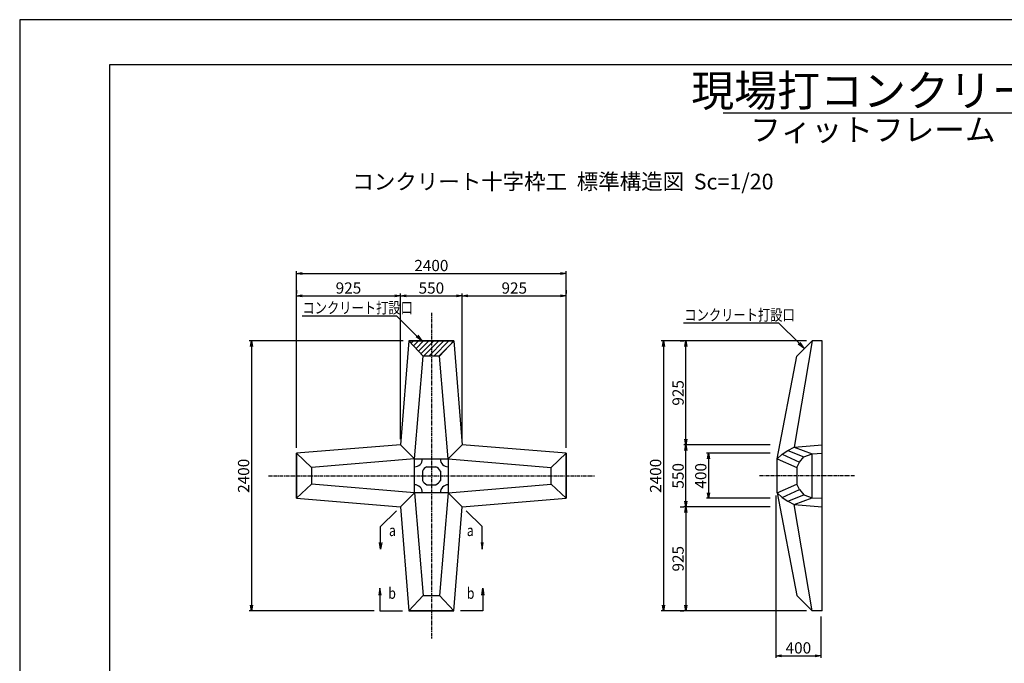
# Model space of a CAD drawing. Units: millimetres. Extents: x 0 to 16820, y 0 to 11880.
# Drawn here: x 0 to 8757, y 6157 to 11880 of the extents above; entities that cross this region are included whole.
import ezdxf
from ezdxf.enums import TextEntityAlignment as Align

# ---------------------------------------------------------------- set-up
doc = ezdxf.new("R2010")
doc.units = ezdxf.units.MM
doc.linetypes.add('CENTER', pattern=[50.8, 31.75, -6.35, 6.35, -6.35])
for name, color, linetype in [('D-BMK', 2, 'CENTER'), ('D-STR', 1, 'Continuous'), ('D-STR-DIM', 7, 'Continuous'), ('D-STR-HTXT', 7, 'Continuous'), ('D-TTL', 2, 'Continuous'), ('D-TTL-TXT', 7, 'Continuous'), ('HATCH', 6, 'Continuous')]:
    doc.layers.add(name, color=color, linetype=linetype)
doc.styles.add('DIM', font='romans.shx', dxfattribs={"width": 0.8, "bigfont": 'bigfont.shx'})
doc.styles.add('TYTLE 120', font='romans.shx', dxfattribs={"bigfont": 'bigfont.shx'})
doc.styles.add('TYTLE 150', font='romans.shx', dxfattribs={"bigfont": 'bigfont.shx'})
doc.dimstyles.new('1-20', dxfattribs={"dimscale": 0, "dimtxt": 100, "dimasz": 50, "dimexe": 20, "dimexo": 50, "dimgap": 20, "dimtad": 1, "dimdec": 0, "dimzin": 1, "dimdsep": 46, "dimtxsty": 'Standard', "dimblk1": 'OPEN', "dimblk2": 'OPEN', "dimsah": 1, "dimcen": 0, "dimazin": 0, "dimtfac": 1, "dimtdec": 0, "dimtmove": 0, "dimatfit": 3, "dimldrblk": 'OPEN', "dimfxl": 1, "dimtolj": 1, "dimtzin": 0, "dimarcsym": 0})

# ---------------------------------------------------------------- blocks, each defined once
blk = doc.blocks.new('_OPEN')
at = {"color": 0, "linetype": 'ByBlock'}
for p, q in [((-1, 0.17), (0, 0)), ((0, 0), (-1, -0.17)), ((0, 0), (-1, 0))]:
    blk.add_line(p, q, dxfattribs=at)
blk = doc.blocks.new('*D47')
at = {"layer": 'D-STR-DIM', "color": 0, "lineweight": -2}
for p, q in [((3386.5, 8148.9), (3386.5, 9443.9)), ((3436.5, 9423.9), (3886.5, 9423.9)), ((3936.5, 8148.9), (3936.5, 9443.9))]:
    blk.add_line(p, q, dxfattribs=at)
at = {"layer": 'DEFPOINTS', "color": 0}
for p in [(3936.5, 9423.9), (3386.5, 8098.9), (3936.5, 8098.9)]:
    blk.add_point(p, dxfattribs=at)
at = {"layer": 'D-STR-DIM', "color": 0, "lineweight": -2, "xscale": 50, "yscale": 50, "zscale": 50, "rotation": 180}
blk.add_blockref('_OPEN', (3386.5, 9423.9), dxfattribs=at)
at = {"layer": 'D-STR-DIM', "color": 0, "lineweight": -2, "xscale": 50, "yscale": 50, "zscale": 50}
blk.add_blockref('_OPEN', (3936.5, 9423.9), dxfattribs=at)
at = {"layer": 'D-STR-DIM', "color": 0, "insert": (3661.5, 9493.9), "char_height": 100, "attachment_point": 5}
blk.add_mtext('\\A1;550', dxfattribs=at)
blk = doc.blocks.new('*D48')
at = {"layer": 'D-STR-DIM', "color": 0, "lineweight": -2}
for p, q in [((2461.5, 8073.9), (2461.5, 9643.9)), ((4861.5, 8073.9), (4861.5, 9643.9)), ((2511.5, 9623.9), (4811.5, 9623.9))]:
    blk.add_line(p, q, dxfattribs=at)
at = {"layer": 'DEFPOINTS', "color": 0}
for p in [(4861.5, 9623.9), (2461.5, 8023.9), (4861.5, 8023.9)]:
    blk.add_point(p, dxfattribs=at)
at = {"layer": 'D-STR-DIM', "color": 0, "lineweight": -2, "xscale": 50, "yscale": 50, "zscale": 50, "rotation": 180}
blk.add_blockref('_OPEN', (2461.5, 9623.9), dxfattribs=at)
at = {"layer": 'D-STR-DIM', "color": 0, "lineweight": -2, "xscale": 50, "yscale": 50, "zscale": 50}
blk.add_blockref('_OPEN', (4861.5, 9623.9), dxfattribs=at)
at = {"layer": 'D-STR-DIM', "color": 0, "insert": (3661.5, 9693.9), "char_height": 100, "attachment_point": 5}
blk.add_mtext('\\A1;2400', dxfattribs=at)
blk = doc.blocks.new('*D49')
at = {"layer": 'D-STR-DIM', "color": 0, "lineweight": -2}
for p, q in [((2461.5, 9473.9), (2461.5, 9443.9)), ((2511.5, 9423.9), (3336.5, 9423.9)), ((3386.5, 8148.9), (3386.5, 9443.9))]:
    blk.add_line(p, q, dxfattribs=at)
at = {"layer": 'DEFPOINTS', "color": 0}
for p in [(2461.5, 9423.9), (3386.5, 9423.9), (3386.5, 8098.9)]:
    blk.add_point(p, dxfattribs=at)
at = {"layer": 'D-STR-DIM', "color": 0, "lineweight": -2, "xscale": 50, "yscale": 50, "zscale": 50, "rotation": 180}
blk.add_blockref('_OPEN', (2461.5, 9423.9), dxfattribs=at)
at = {"layer": 'D-STR-DIM', "color": 0, "lineweight": -2, "xscale": 50, "yscale": 50, "zscale": 50}
blk.add_blockref('_OPEN', (3386.5, 9423.9), dxfattribs=at)
at = {"layer": 'D-STR-DIM', "color": 0, "insert": (2924, 9493.9), "char_height": 100, "attachment_point": 5}
blk.add_mtext('\\A1;925', dxfattribs=at)
blk = doc.blocks.new('*D50')
at = {"layer": 'D-STR-DIM', "color": 0, "lineweight": -2}
for p, q in [((3411.5, 9023.9), (2041.5, 9023.9)), ((2061.5, 8973.9), (2061.5, 6673.9)), ((3153.7, 6623.9), (2041.5, 6623.9))]:
    blk.add_line(p, q, dxfattribs=at)
at = {"layer": 'DEFPOINTS', "color": 0}
for p in [(3461.5, 9023.9), (2061.5, 6623.9), (3203.7, 6623.9)]:
    blk.add_point(p, dxfattribs=at)
at = {"layer": 'D-STR-DIM', "color": 0, "lineweight": -2, "xscale": 50, "yscale": 50, "zscale": 50}
for p, rotation in [((2061.5, 9023.9), 90), ((2061.5, 6623.9), 270)]:
    blk.add_blockref('_OPEN', p, dxfattribs=dict(at, rotation=rotation))
at = {"layer": 'D-STR-DIM', "color": 0, "insert": (1991.5, 7823.9), "char_height": 100, "attachment_point": 5, "rotation": 90}
blk.add_mtext('\\A1;2400', dxfattribs=at)
blk = doc.blocks.new('*D51')
at = {"layer": 'D-STR-DIM', "color": 0, "lineweight": -2}
for p, q in [((4861.5, 9473.9), (4861.5, 9443.9)), ((3936.5, 8148.9), (3936.5, 9443.9)), ((3986.5, 9423.9), (4811.5, 9423.9))]:
    blk.add_line(p, q, dxfattribs=at)
at = {"layer": 'DEFPOINTS', "color": 0}
for p in [(4861.5, 9423.9), (4861.5, 9423.9), (3936.5, 8098.9)]:
    blk.add_point(p, dxfattribs=at)
at = {"layer": 'D-STR-DIM', "color": 0, "lineweight": -2, "xscale": 50, "yscale": 50, "zscale": 50, "rotation": 180}
blk.add_blockref('_OPEN', (3936.5, 9423.9), dxfattribs=at)
at = {"layer": 'D-STR-DIM', "color": 0, "lineweight": -2, "xscale": 50, "yscale": 50, "zscale": 50}
blk.add_blockref('_OPEN', (4861.5, 9423.9), dxfattribs=at)
at = {"layer": 'D-STR-DIM', "color": 0, "insert": (4399, 9493.9), "char_height": 100, "attachment_point": 5}
blk.add_mtext('\\A1;925', dxfattribs=at)
blk = doc.blocks.new('*D52')
at = {"layer": 'D-STR-DIM', "color": 0, "lineweight": -2}
for p, q in [((6675.9, 8023.9), (6107.5, 8023.9)), ((6127.5, 7973.9), (6127.5, 7673.9)), ((6675.9, 7623.9), (6107.5, 7623.9))]:
    blk.add_line(p, q, dxfattribs=at)
at = {"layer": 'DEFPOINTS', "color": 0}
for p in [(6725.9, 8023.9), (6127.5, 7623.9), (6725.9, 7623.9)]:
    blk.add_point(p, dxfattribs=at)
at = {"layer": 'D-STR-DIM', "color": 0, "lineweight": -2, "xscale": 50, "yscale": 50, "zscale": 50}
for p, rotation in [((6127.5, 8023.9), 90), ((6127.5, 7623.9), 270)]:
    blk.add_blockref('_OPEN', p, dxfattribs=dict(at, rotation=rotation))
at = {"layer": 'D-STR-DIM', "color": 0, "insert": (6057.5, 7823.9), "char_height": 100, "attachment_point": 5, "rotation": 90}
blk.add_mtext('\\A1;400', dxfattribs=at)
blk = doc.blocks.new('*D53')
at = {"layer": 'D-STR-DIM', "color": 0, "lineweight": -2}
for p, q in [((6675.9, 7548.9), (5905.9, 7548.9)), ((5925.9, 7498.9), (5925.9, 6673.9)), ((5875.9, 6623.9), (5905.9, 6623.9))]:
    blk.add_line(p, q, dxfattribs=at)
at = {"layer": 'DEFPOINTS', "color": 0}
for p in [(6725.9, 7548.9), (5925.9, 6623.9), (5925.9, 6623.9)]:
    blk.add_point(p, dxfattribs=at)
at = {"layer": 'D-STR-DIM', "color": 0, "lineweight": -2, "xscale": 50, "yscale": 50, "zscale": 50}
for p, rotation in [((5925.9, 7548.9), 90), ((5925.9, 6623.9), 270)]:
    blk.add_blockref('_OPEN', p, dxfattribs=dict(at, rotation=rotation))
at = {"layer": 'D-STR-DIM', "color": 0, "insert": (5855.9, 7086.4), "char_height": 100, "attachment_point": 5, "rotation": 90}
blk.add_mtext('\\A1;925', dxfattribs=at)
blk = doc.blocks.new('*D54')
at = {"layer": 'D-STR-DIM', "color": 0, "lineweight": -2}
for p, q in [((6675.9, 8098.9), (5905.9, 8098.9)), ((5925.9, 7598.9), (5925.9, 8048.9)), ((5875.9, 7548.9), (5905.9, 7548.9))]:
    blk.add_line(p, q, dxfattribs=at)
at = {"layer": 'DEFPOINTS', "color": 0}
for p in [(5925.9, 8098.9), (6725.9, 8098.9), (5925.9, 7548.9)]:
    blk.add_point(p, dxfattribs=at)
at = {"layer": 'D-STR-DIM', "color": 0, "lineweight": -2, "xscale": 50, "yscale": 50, "zscale": 50}
for p, rotation in [((5925.9, 8098.9), 90), ((5925.9, 7548.9), 270)]:
    blk.add_blockref('_OPEN', p, dxfattribs=dict(at, rotation=rotation))
at = {"layer": 'D-STR-DIM', "color": 0, "insert": (5855.9, 7823.9), "char_height": 100, "attachment_point": 5, "rotation": 90}
blk.add_mtext('\\A1;550', dxfattribs=at)
blk = doc.blocks.new('*D55')
at = {"layer": 'D-STR-DIM', "color": 0, "lineweight": -2}
for p, q in [((6998.1, 9023.9), (5705.9, 9023.9)), ((5725.9, 8973.9), (5725.9, 6673.9)), ((6998.1, 6623.9), (5705.9, 6623.9))]:
    blk.add_line(p, q, dxfattribs=at)
at = {"layer": 'DEFPOINTS', "color": 0}
for p in [(7048.1, 9023.9), (5725.9, 6623.9), (7048.1, 6623.9)]:
    blk.add_point(p, dxfattribs=at)
at = {"layer": 'D-STR-DIM', "color": 0, "lineweight": -2, "xscale": 50, "yscale": 50, "zscale": 50}
for p, rotation in [((5725.9, 9023.9), 90), ((5725.9, 6623.9), 270)]:
    blk.add_blockref('_OPEN', p, dxfattribs=dict(at, rotation=rotation))
at = {"layer": 'D-STR-DIM', "color": 0, "insert": (5655.9, 7823.9), "char_height": 100, "attachment_point": 5, "rotation": 90}
blk.add_mtext('\\A1;2400', dxfattribs=at)
blk = doc.blocks.new('*D56')
at = {"layer": 'D-STR-DIM', "color": 0, "lineweight": -2}
for p, q in [((5875.9, 9023.9), (5905.9, 9023.9)), ((5925.9, 8148.9), (5925.9, 8973.9)), ((5975.9, 8098.9), (5945.9, 8098.9))]:
    blk.add_line(p, q, dxfattribs=at)
at = {"layer": 'DEFPOINTS', "color": 0}
for p in [(5925.9, 9023.9), (5925.9, 9023.9), (5925.9, 8098.9)]:
    blk.add_point(p, dxfattribs=at)
at = {"layer": 'D-STR-DIM', "color": 0, "lineweight": -2, "xscale": 50, "yscale": 50, "zscale": 50}
for p, rotation in [((5925.9, 9023.9), 90), ((5925.9, 8098.9), 270)]:
    blk.add_blockref('_OPEN', p, dxfattribs=dict(at, rotation=rotation))
at = {"layer": 'D-STR-DIM', "color": 0, "insert": (5855.9, 8561.4), "char_height": 100, "attachment_point": 5, "rotation": 90}
blk.add_mtext('\\A1;925', dxfattribs=at)
blk = doc.blocks.new('*D57')
at = {"layer": 'D-STR-DIM', "color": 0, "lineweight": -2}
for p, q in [((6725.9, 7648.9), (6725.9, 6203.9)), ((7125.9, 6573.9), (7125.9, 6203.9)), ((6775.9, 6223.9), (7075.9, 6223.9))]:
    blk.add_line(p, q, dxfattribs=at)
at = {"layer": 'DEFPOINTS', "color": 0}
for p in [(6725.9, 7698.9), (7125.9, 6623.9), (7125.9, 6223.9)]:
    blk.add_point(p, dxfattribs=at)
at = {"layer": 'D-STR-DIM', "color": 0, "lineweight": -2, "xscale": 50, "yscale": 50, "zscale": 50, "rotation": 180}
blk.add_blockref('_OPEN', (6725.9, 6223.9), dxfattribs=at)
at = {"layer": 'D-STR-DIM', "color": 0, "lineweight": -2, "xscale": 50, "yscale": 50, "zscale": 50}
blk.add_blockref('_OPEN', (7125.9, 6223.9), dxfattribs=at)
at = {"layer": 'D-STR-DIM', "color": 0, "insert": (6925.9, 6293.9), "char_height": 100, "attachment_point": 5}
blk.add_mtext('\\A1;400', dxfattribs=at)

msp = doc.modelspace()

# ---------------------------------------------------------------- hatches: boundary and pattern name
at = {"layer": 'HATCH'}
h = msp.add_hatch(dxfattribs=at)
h.set_pattern_fill('ANSI31', color=256, scale=10, style=0)
h.set_pattern_definition([(45, (476.143, -64.59), (-22.45064, 22.45064), [])])
h.paths.add_polyline_path([(3461.5, 9023.9), (3861.5, 9023.9), (3735.2, 8889.4), (3587.8, 8889.4)])

# ---------------------------------------------------------------- linework, layer by layer
at = {"layer": 'D-BMK'}
for p, q in [((3661.5, 9273.9), (3661.5, 6373.9)), ((2211.5, 7823.9), (5111.5, 7823.9)), ((7425.9, 7823.9), (6575.9, 7823.9))]:
    msp.add_line(p, q, dxfattribs=at)
at = {"layer": 'D-STR'}
for p, q in [((3461.5, 9023.9), (3386.5, 8098.9)), ((3461.5, 9023.9), (3861.5, 9023.9)), ((3861.5, 9023.9), (3461.5, 9023.9)), ((3861.5, 9023.9), (3461.5, 9023.9)), ((3461.5, 9023.9), (3861.5, 9023.9)), ((3587.8, 8889.4), (3461.5, 9023.9)), ((3735.2, 8889.4), (3861.5, 9023.9)), ((3861.5, 9023.9), (3936.5, 8098.9)), ((7048.1, 9023.9), (6888.1, 8078.9)), ((7048.1, 9023.9), (6912.5, 8889.4)), ((7138.1, 9023.9), (7048.1, 9023.9)), ((7138.1, 6623.9), (7138.1, 9023.9)), ((3511.5, 7973.9), (3587.8, 8889.4)), ((3735.2, 8889.4), (3587.8, 8889.4)), ((3811.5, 7973.9), (3735.2, 8889.4)), ((6738.1, 7973.9), (6912.5, 8889.4)), ((3386.5, 8098.9), (2461.5, 8023.9)), ((3386.5, 8098.9), (3511.5, 7973.9)), ((3811.5, 7973.9), (3936.5, 8098.9)), ((4861.5, 8023.9), (3936.5, 8098.9)), ((6833.1, 8050.5), (6888.1, 8078.9)), ((6888.1, 8078.9), (7138.1, 8098.9)), ((6888.1, 8078.9), (7048.1, 8019.4)), ((2461.5, 8023.9), (2461.5, 7623.9)), ((2461.5, 8023.9), (2461.5, 7623.9)), ((2461.5, 7623.9), (2461.5, 8023.9)), ((2461.5, 8023.9), (2461.5, 7623.9)), ((2596, 7897.6), (2461.5, 8023.9)), ((3511.5, 7973.9), (2596, 7897.6)), ((3811.5, 7973.9), (4727, 7897.6)), ((4727, 7897.6), (4861.5, 8023.9)), ((4861.5, 8023.9), (4861.5, 7623.9)), ((4861.5, 7623.9), (4861.5, 8023.9)), ((6738.1, 7973.9), (6783.1, 8016.4)), ((6738.1, 7673.9), (6738.1, 7973.9)), ((6738.1, 7973.9), (6912.5, 7897.6)), ((6783.1, 8016.4), (6833.1, 8050.5)), ((6783.1, 8016.4), (6935.7, 7946.4)), ((6833.1, 8050.5), (6975.8, 7993.9)), ((6935.7, 7946.4), (6975.8, 7993.9)), ((6975.8, 7993.9), (7048.1, 8019.4)), ((7048.1, 8019.4), (7138.1, 8023.9)), ((7048.1, 7628.4), (7048.1, 8019.4)), ((2596, 7897.6), (2596, 7750.2)), ((3620.3, 7903.9), (3702.8, 7903.9)), ((4727, 7750.2), (4727, 7897.6)), ((6912.5, 7897.6), (6935.7, 7946.4)), ((6912.5, 7897.6), (6912.5, 7750.2)), ((3581.5, 7865.1), (3581.5, 7782.7)), ((3741.5, 7865.1), (3741.5, 7782.7)), ((2596, 7750.2), (2461.5, 7623.9)), ((3511.5, 7673.9), (2596, 7750.2)), ((3620.3, 7743.9), (3702.8, 7743.9)), ((3811.5, 7673.9), (4727, 7750.2)), ((4727, 7750.2), (4861.5, 7623.9)), ((6738.1, 7673.9), (6912.5, 7750.2)), ((6935.7, 7701.4), (6912.5, 7750.2)), ((2461.5, 7623.9), (3386.5, 7548.9)), ((3511.5, 7673.9), (3386.5, 7548.9)), ((3511.5, 7673.9), (3587.8, 6758.4)), ((3811.5, 7673.9), (3735.2, 6758.4)), ((3811.5, 7673.9), (3936.5, 7548.9)), ((3936.5, 7548.9), (4861.5, 7623.9)), ((6738.1, 7673.9), (6912.5, 6758.4)), ((6738.1, 7673.9), (6783.1, 7631.4)), ((6783.1, 7631.4), (6935.7, 7701.4)), ((6783.1, 7631.4), (6833.1, 7597.3)), ((6833.1, 7597.3), (6975.8, 7653.9)), ((6888.1, 7568.9), (7048.1, 7628.4)), ((6935.7, 7701.4), (6975.8, 7653.9)), ((6975.8, 7653.9), (7048.1, 7628.4)), ((7048.1, 7628.4), (7138.1, 7623.9)), ((3386.5, 7548.9), (3461.5, 6623.9)), ((3861.5, 6623.9), (3936.5, 7548.9)), ((6833.1, 7597.3), (6888.1, 7568.9)), ((7048.1, 6623.9), (6888.1, 7568.9)), ((6888.1, 7568.9), (7138.1, 7548.9)), ((3587.8, 6758.4), (3461.5, 6623.9)), ((3587.8, 6758.4), (3735.2, 6758.4)), ((3735.2, 6758.4), (3861.5, 6623.9)), ((6912.5, 6758.4), (7048.1, 6623.9)), ((3461.5, 6623.9), (3861.5, 6623.9)), ((3861.5, 6623.9), (3461.5, 6623.9)), ((3461.5, 6623.9), (3861.5, 6623.9)), ((7138.1, 6623.9), (7048.1, 6623.9))]:
    msp.add_line(p, q, dxfattribs=at)
msp.add_lwpolyline([(3511.5, 7973.9), (3811.5, 7973.9), (3811.5, 7673.9), (3511.5, 7673.9)], close=True, dxfattribs=at)
for centre, radius, start, end in [((3511.5, 7973.9), 70, 270, 0), ((3811.5, 7973.9), 70, 180, 270), ((3661.5, 7823.9), 90, 117.26604, 152.73396), ((3661.5, 7823.9), 90, 27.26604, 62.73396), ((3511.5, 7673.9), 70, 0, 90), ((3661.5, 7823.9), 90, 207.26604, 242.73396), ((3661.5, 7823.9), 90, 297.26604, 332.73396), ((3811.5, 7673.9), 70, 90, 180)]:
    msp.add_arc(centre, radius, start, end, dxfattribs=at)
at = {"layer": 'D-STR-HTXT'}
for p, q in [((2511.9, 9247.6), (3352.1, 9247.6)), ((3533.4, 9066.3), (3352.1, 9247.6)), ((5903.7, 9183.9), (6750.5, 9183.9)), ((6931.8, 9002.7), (6750.5, 9183.9)), ((3351.2, 7513.6), (3209.8, 7372.1)), ((3971.9, 7513.6), (4113.3, 7372.1)), ((3209.8, 7232.1), (3209.8, 7372.1)), ((4113.3, 7232.1), (4113.3, 7372.1)), ((3203.7, 6823.9), (3203.7, 6623.9)), ((4119.4, 6823.9), (4119.4, 6623.9)), ((3203.7, 6623.9), (3403.7, 6623.9)), ((4119.4, 6623.9), (3919.4, 6623.9))]:
    msp.add_line(p, q, dxfattribs=at)
at = {"layer": 'D-TTL'}
for points in [[(0, 0), (16820, 0), (16820, 11880), (0, 11880)], [(800, 400), (16420, 400), (16420, 11480), (800, 11480)]]:
    msp.add_lwpolyline(points, close=True, dxfattribs=at)
at = {"layer": 'D-TTL-TXT'}
msp.add_line((6257.2, 11051.7), (10711.6, 11051.7), dxfattribs=at)

# ---------------------------------------------------------------- block references
at = {"layer": 'D-STR-HTXT', "yscale": 60, "zscale": 60}
for p, xscale, rotation in [((3575.8, 9023.9), 60, 315), ((6974.2, 8960.2), 60, 315), ((3209.8, 7172.1), 60, 270), ((4113.3, 7172.1), -60, 90), ((3203.7, 6823.9), -60, 270), ((4119.4, 6823.9), 60, 90)]:
    msp.add_blockref('_OPEN', p, dxfattribs=dict(at, xscale=xscale, rotation=rotation))

# ---------------------------------------------------------------- texts
at = {"layer": 'D-STR-HTXT', "style": 'TYTLE 120'}
msp.add_text('コンクリート十字枠工  標準構造図  Sc=1/20', height=140, dxfattribs=at).set_placement((2958.9, 10370.3))
at = {"layer": 'D-STR-HTXT', "style": 'DIM', "width": 0.8}
for p in [(2515, 9267.9), (5911.4, 9204.3)]:
    msp.add_text('コンクリート打設口', height=100, dxfattribs=at).set_placement(p)
for s, p in [('a', (3284.8, 7256.9)), ('b', (3278.7, 6698.9))]:
    msp.add_text(s, height=100, dxfattribs=at).set_placement(p, align=Align.BOTTOM_LEFT)
for s, p in [('a', (4038.3, 7256.9)), ('b', (4044.4, 6698.9))]:
    msp.add_text(s, height=100, dxfattribs=at).set_placement(p, align=Align.BOTTOM_RIGHT)
at = {"layer": 'D-TTL-TXT', "style": 'TYTLE 150'}
for s, height, p in [('現場打コンクリート十字枠工', 280, (8455.6, 11248.9)), ('フィットフレーム\u3000FIT25N-480', 200, (8446.6, 10901.7))]:
    msp.add_text(s, height=height, dxfattribs=at).set_placement(p, align=Align.MIDDLE_CENTER)

# ---------------------------------------------------------------- dimensions: what is measured, and where the dimension line sits
at = {"layer": 'D-STR-DIM'}
for base, p1, p2, picture, middle in [((4861.5, 9623.9), (2461.5, 8023.9), (4861.5, 8023.9), '*D48', (3661.5, 9693.9)), ((3386.5, 9423.9), (2461.5, 9423.9), (3386.5, 8098.9), '*D49', (2924, 9493.9)), ((3936.5, 9423.9), (3386.5, 8098.9), (3936.5, 8098.9), '*D47', (3661.5, 9493.9)), ((4861.5, 9423.9), (3936.5, 8098.9), (4861.5, 9423.9), '*D51', (4399, 9493.9)), ((7125.9, 6223.9), (6725.9, 7698.9), (7125.9, 6623.9), '*D57', (6925.9, 6293.9))]:
    dim = msp.add_linear_dim(base=base, p1=p1, p2=p2, dimstyle='1-20', override={"dimscale": 1}, dxfattribs=at)
    dim.commit()
    dim.dimension.update_dxf_attribs({"geometry": picture, "text_midpoint": middle})
for base, p1, p2, picture, middle in [((2061.5, 6623.9), (3461.5, 9023.9), (3203.7, 6623.9), '*D50', (1991.5, 7823.9)), ((5725.9, 6623.9), (7048.1, 9023.9), (7048.1, 6623.9), '*D55', (5655.9, 7823.9)), ((5925.9, 9023.9), (5925.9, 8098.9), (5925.9, 9023.9), '*D56', (5855.9, 8561.4)), ((5925.9, 8098.9), (5925.9, 7548.9), (6725.9, 8098.9), '*D54', (5855.9, 7823.9)), ((6127.5, 7623.9), (6725.9, 8023.9), (6725.9, 7623.9), '*D52', (6057.5, 7823.9)), ((5925.9, 6623.9), (6725.9, 7548.9), (5925.9, 6623.9), '*D53', (5855.9, 7086.4))]:
    dim = msp.add_linear_dim(base=base, p1=p1, p2=p2, angle=90, dimstyle='1-20', override={"dimscale": 1}, dxfattribs=at)
    dim.commit()
    dim.dimension.update_dxf_attribs({"geometry": picture, "text_midpoint": middle})

doc.saveas('drawing.dxf')
